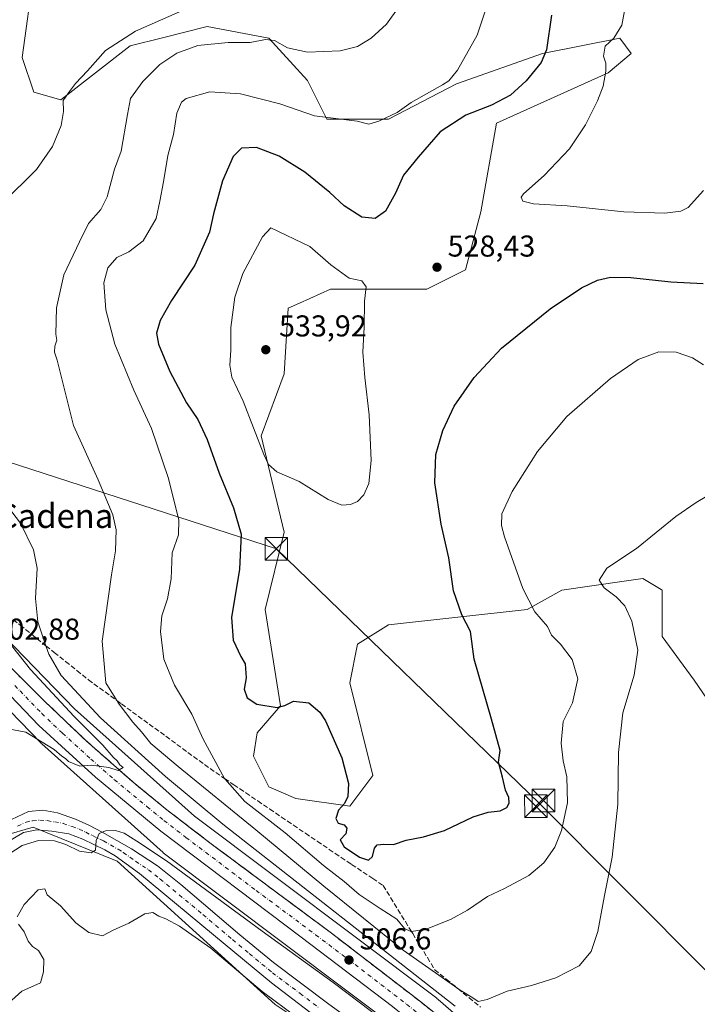
# Model space of a CAD drawing. Units: metres. Extents: x 583682 to 587131, y 4719677 to 4722039.
# Drawn here: x 584335 to 584561, y 4720447 to 4720775 of the extents above; entities that cross this region are included whole.
import ezdxf
from ezdxf.enums import TextEntityAlignment as Align

# ---------------------------------------------------------------- set-up
doc = ezdxf.new("R2010")
doc.units = ezdxf.units.M
doc.header["$MEASUREMENT"] = 0
doc.linetypes.add('DGN Style 3', pattern=[2.307223, 1.648017, -0.659207])
doc.linetypes.add('DGN Style 4', pattern=[2.638475, 1.318413, -0.659207, 0.001648, -0.659207])
for name, color, linetype, lineweight in [('Arbolado forestal CxS', 92, 'Continuous', 0), ('Carretera de calzada única Cxs', 7, 'Continuous', 13), ('Carretera de calzada única eje', 7, 'DGN Style 4', 0), ('Cima', 7, 'Continuous', 0), ('Cultivos herbáceos CxS', 92, 'Continuous', 0), ('Curva de nivel maestra', 30, 'Continuous', 30), ('Curva de nivel normal', 30, 'Continuous', 0), ('Núcleo urbano CxS', 7, 'Continuous', 0), ('Pista pavimentada Cxs', 135, 'Continuous', 0), ('Pista pavimentada eje', 135, 'DGN Style 4', 0), ('Punto de cota en terreno', 7, 'Continuous', 0), ('Rótulo de punto de cota en terreno', 7, 'Continuous', 0), ('Talud superficial', 30, 'DGN Style 3', 0), ('Tendido', 6, 'Continuous', 0), ('Texto cartográfico', 7, 'Continuous', 0), ('Torre de tendido puntual', 7, 'Continuous', 0)]:
    doc.layers.add(name, color=color, linetype=linetype, lineweight=lineweight)
doc.styles.add('Style-Arial', font='txt')

# ---------------------------------------------------------------- blocks, each defined once
blk = doc.blocks.new('*U12')
at = {"layer": 'Cultivos herbáceos CxS', "color": 92, "linetype": 'Continuous', "lineweight": 0}
blk.add_polyline3d([(584574.8992, 4720532.6397, 509.0945), (584559.4969, 4720555.1511, 511.3645), (584548.8075, 4720569.7183, 513.4637), (584548.8075, 4720585.1109, 513.6947), (584548.5185, 4720585.2845, 513.7994), (584542.3975, 4720588.9591, 514.8829), (584536.1485, 4720588.0661, 514.9389), (584515.4719, 4720585.1113, 517.4154), (584503.9329, 4720578.6987, 520.4991), (584457.7749, 4720573.5671, 527.7848), (584447.517, 4720567.1543, 527.0056), (584444.9533, 4720554.3261, 526.1442), (584452.6447, 4720523.5429, 525.6138), (584444.9525, 4720513.2783, 524.9612), (584427.003, 4720515.8433, 523.3266), (584418.0276, 4720519.6927, 522.6799), (584412.8994, 4720529.9549, 522.8047), (584414.1825, 4720537.6507, 523.706), (584421.8743, 4720546.6301, 525.2255), (584416.7472, 4720578.6999, 526.4694), (584423.1579, 4720604.3547, 528.3817), (584415.466, 4720636.4231, 530.3162), (584423.1591, 4720656.9475, 533.095), (584424.4409, 4720678.7555, 532.9615), (584428.2479, 4720680.4863, 532.6554), (584438.545, 4720685.1677, 531.0301), (584470.5989, 4720685.1669, 528.9878), (584483.4201, 4720691.5813, 528.7768), (584488.5493, 4720710.8217, 529.8387), (584493.6779, 4720740.3267, 525.9916), (584530.8604, 4720757.0013, 529.8317), (584538.5538, 4720763.4153, 530.76), (584534.707, 4720768.5463, 529.7012), (584509.0634, 4720763.4159, 524.3438), (584480.4081, 4720753.3709, 520.1342), (584457.7778, 4720741.6101, 519.4347), (584437.2634, 4720741.6105, 519.6586), (584430.8533, 4720754.4369, 517.2145), (584418.0317, 4720768.5481, 513.5044), (584397.5186, 4720772.3967, 511.5317), (584382.6293, 4720768.6729, 511.2343), (584371.8755, 4720765.9831, 510.2621), (584348.7961, 4720748.0239, 509.1004), (584339.8217, 4720750.5909, 507.2403), (584335.9759, 4720762.1353, 505.6759), (584339.8228, 4720790.3569, 505.4729)], dxfattribs=at)
blk = doc.blocks.new('5PATER')
at = {"layer": 'Núcleo urbano CxS', "linetype": 'Continuous', "lineweight": 0}
h = blk.add_hatch(color=51, dxfattribs=at)
edge = h.paths.add_edge_path()
edge.add_ellipse((0, 0), major_axis=(-0.11, -0.111), ratio=0.999422, start_angle=0, end_angle=360)
blk = doc.blocks.new('5TTEND')
at = {"layer": 'Cima', "color": 7, "linetype": 'Continuous', "lineweight": 0}
for p, q in [((-0.375, 0.3754), (0.375, -0.3746)), ((0.372, 0.3784), (-0.372, -0.3776))]:
    blk.add_line(p, q, dxfattribs=at)
at = {"layer": 'Cima', "color": 7, "linetype": 'Continuous', "lineweight": 0, "flags": 128}
blk.add_lwpolyline([(-0.375, -0.3746), (0.375, -0.3746), (0.375, 0.3754), (-0.375, 0.3754), (-0.372, -0.3776)], dxfattribs=at)

msp = doc.modelspace()

# ---------------------------------------------------------------- linework, layer by layer
at = {"layer": 'Arbolado forestal CxS', "color": 92, "linetype": 'Continuous', "lineweight": 0}
for points in [[(584339.8228, 4720790.3569, 505.4729), (584335.9759, 4720762.1353, 505.6759), (584339.8217, 4720750.5909, 507.2403), (584348.7961, 4720748.0239, 509.1004), (584371.8755, 4720765.9831, 510.2621), (584382.6293, 4720768.6729, 511.2343), (584397.5186, 4720772.3967, 511.5317), (584418.0317, 4720768.5481, 513.5044), (584430.8533, 4720754.4369, 517.2145), (584437.2634, 4720741.6105, 519.6586), (584457.7778, 4720741.6101, 519.4347), (584480.4081, 4720753.3709, 520.1342), (584509.0634, 4720763.4159, 524.3438), (584534.707, 4720768.5463, 529.7012), (584538.5538, 4720763.4153, 530.76), (584530.8604, 4720757.0013, 529.8317), (584493.6779, 4720740.3267, 525.9916), (584488.5493, 4720710.8217, 529.8387), (584483.4201, 4720691.5813, 528.7768), (584470.5989, 4720685.1669, 528.9878), (584438.545, 4720685.1677, 531.0301), (584428.2479, 4720680.4863, 532.6554), (584424.4409, 4720678.7555, 532.9615), (584423.1591, 4720656.9475, 533.095), (584415.466, 4720636.4231, 530.3162), (584423.1579, 4720604.3547, 528.3817), (584416.7472, 4720578.6999, 526.4694), (584421.8743, 4720546.6301, 525.2255), (584414.1825, 4720537.6507, 523.706), (584412.8994, 4720529.9549, 522.8047), (584418.0276, 4720519.6927, 522.6799), (584427.003, 4720515.8433, 523.3266), (584444.9525, 4720513.2783, 524.9612), (584452.6447, 4720523.5429, 525.6138), (584444.9533, 4720554.3261, 526.1442), (584447.517, 4720567.1543, 527.0056), (584457.7749, 4720573.5671, 527.7848), (584503.9329, 4720578.6987, 520.4991), (584515.4719, 4720585.1113, 517.4154), (584536.1485, 4720588.0661, 514.9389), (584542.3975, 4720588.9591, 514.8829), (584548.5185, 4720585.2845, 513.7994), (584548.8075, 4720585.1109, 513.6947), (584548.8075, 4720569.7183, 513.4637), (584559.4969, 4720555.1511, 511.3645), (584574.8992, 4720532.6397, 509.0945)], [(584574.8992, 4720532.6397, 509.0945), (584559.4969, 4720555.1511, 511.3645), (584548.8075, 4720569.7183, 513.4637), (584548.8075, 4720585.1109, 513.6947), (584548.5185, 4720585.2845, 513.7994), (584542.3975, 4720588.9591, 514.8829), (584536.1485, 4720588.0661, 514.9389), (584515.4719, 4720585.1113, 517.4154), (584503.9329, 4720578.6987, 520.4991), (584457.7749, 4720573.5671, 527.7848), (584447.517, 4720567.1543, 527.0056), (584444.9533, 4720554.3261, 526.1442), (584452.6447, 4720523.5429, 525.6138), (584444.9525, 4720513.2783, 524.9612), (584427.003, 4720515.8433, 523.3266), (584418.0276, 4720519.6927, 522.6799), (584412.8994, 4720529.9549, 522.8047), (584414.1825, 4720537.6507, 523.706), (584421.8743, 4720546.6301, 525.2255), (584416.7472, 4720578.6999, 526.4694), (584423.1579, 4720604.3547, 528.3817), (584415.466, 4720636.4231, 530.3162), (584423.1591, 4720656.9475, 533.095), (584424.4409, 4720678.7555, 532.9615), (584428.2479, 4720680.4863, 532.6554), (584438.545, 4720685.1677, 531.0301), (584470.5989, 4720685.1669, 528.9878), (584483.4201, 4720691.5813, 528.7768), (584488.5493, 4720710.8217, 529.8387), (584493.6779, 4720740.3267, 525.9916), (584530.8604, 4720757.0013, 529.8317), (584538.5538, 4720763.4153, 530.76), (584534.707, 4720768.5463, 529.7012), (584509.0634, 4720763.4159, 524.3438), (584480.4081, 4720753.3709, 520.1342), (584457.7778, 4720741.6101, 519.4347), (584437.2634, 4720741.6105, 519.6586), (584430.8533, 4720754.4369, 517.2145), (584418.0317, 4720768.5481, 513.5044), (584397.5186, 4720772.3967, 511.5317), (584382.6293, 4720768.6729, 511.2343), (584371.8755, 4720765.9831, 510.2621), (584348.7961, 4720748.0239, 509.1004), (584339.8217, 4720750.5909, 507.2403), (584335.9759, 4720762.1353, 505.6759), (584339.8228, 4720790.3569, 505.4729)], [(584503.9187, 4720423.4116, 507.8937), (584474.2893, 4720449.1013, 509.1712), (584473.9189, 4720449.4036, 509.1943), (584473.8546, 4720449.4527, 509.1955), (584393.2517, 4720510.0175, 507.4459), (584353.4232, 4720545.7045, 506.8881), (584323.2299, 4720576.723, 504.0389), (584303.1853, 4720605.0305, 501.163), (584283.6899, 4720633.7049, 498.5146), (584252.7014, 4720695.7247, 494.3532), (584250.171, 4720701.0909, 493.9485), (584253.9192, 4720721.0887, 493.0142), (584247.5083, 4720757.0053, 491.6012), (584257.7656, 4720767.2677, 493.5106), (584276.9975, 4720773.6813, 495.4362), (584297.5117, 4720785.2249, 495.7826)], [(584231.4125, 4720703.3583, 492.9545), (584238.2681, 4720688.8184, 493.4508), (584238.3293, 4720688.6923, 493.4619), (584238.3386, 4720688.6735, 493.4636), (584238.3433, 4720688.6641, 493.4644), (584238.348, 4720688.6547, 493.4653), (584269.6168, 4720626.0742, 497.1508), (584269.8447, 4720625.6501, 497.1802), (584270.1213, 4720625.2056, 497.2237), (584270.1575, 4720625.1519, 497.2299), (584289.9969, 4720595.9716, 499.5695), (584290.0836, 4720595.8465, 499.5795), (584310.533, 4720566.9672, 501.7013), (584310.7151, 4720566.7203, 501.7214), (584311.0471, 4720566.3155, 501.7612), (584311.3291, 4720566.0101, 501.7976), (584342.1486, 4720534.3486, 505.5087), (584342.2241, 4720534.272, 505.519), (584342.5425, 4720533.9708, 505.5543), (584382.8317, 4720497.871, 508.7164), (584382.8955, 4720497.8143, 508.7194), (584383.3001, 4720497.4821, 508.7097), (584383.3647, 4720497.4333, 508.7013), (584464.0197, 4720436.8289, 508.8898)], [(584250.171, 4720701.0909, 493.9485), (584252.7014, 4720695.7247, 494.3532), (584283.6899, 4720633.7049, 498.5146), (584303.1853, 4720605.0305, 501.163), (584323.2299, 4720576.723, 504.0389), (584353.4232, 4720545.7045, 506.8881), (584393.2517, 4720510.0175, 507.4459), (584473.8546, 4720449.4527, 509.1955), (584473.9189, 4720449.4036, 509.1943), (584474.2893, 4720449.1013, 509.1712), (584503.9187, 4720423.4116, 507.8937), (584503.9272, 4720423.4042, 507.893), (584503.9356, 4720423.3966, 507.8922), (584503.9523, 4720423.3813, 507.8905), (584504.3054, 4720423.0535, 507.8549), (584531.0648, 4720396.5721, 505.4956), (584531.0722, 4720396.5648, 505.4954), (584531.0794, 4720396.5573, 505.4952), (584531.0939, 4720396.5423, 505.4948), (584531.4523, 4720396.1603, 505.4829), (584531.7207, 4720395.8378, 505.4691), (584560.8799, 4720358.8392, 503.9721)], [(584311.3291, 4720566.0101, 501.7976), (584342.1486, 4720534.3486, 505.5087), (584342.2241, 4720534.272, 505.519), (584342.5425, 4720533.9708, 505.5543), (584382.8317, 4720497.871, 508.7164), (584382.8955, 4720497.8143, 508.7194), (584383.3001, 4720497.4821, 508.7097), (584383.3647, 4720497.4333, 508.7013), (584464.0197, 4720436.8289, 508.8898)], [(584054.0717, 4720416.2181, 543.7497), (584081.4539, 4720447.5795, 538.5478), (584100.3561, 4720454.3843, 534.8408), (584168.1839, 4720521.4035, 514.3283), (584248.5259, 4720548.4933, 503.3975), (584257.5297, 4720551.5291, 502.292), (584279.7287, 4720491.8975, 505.6351), (584301.5255, 4720485.4833, 506.0497), (584329.7323, 4720503.4421, 507.8896), (584339.6125, 4720506.3209, 508.7135), (584367.5519, 4720495.0701, 510.6657), (584420.1699, 4720447.4065, 515.5505)], [(584467.9611, 4720415.5107, 510.6479), (584420.1699, 4720447.4065, 515.5505), (584367.5519, 4720495.0701, 510.6657), (584339.6125, 4720506.3209, 508.7135), (584329.7323, 4720503.4421, 507.8896), (584301.5255, 4720485.4833, 506.0497), (584279.7287, 4720491.8975, 505.6351), (584257.5297, 4720551.5291, 502.292), (584248.5259, 4720548.4933, 503.3975)], [(584467.9611, 4720415.5107, 510.6479), (584420.1699, 4720447.4065, 515.5505), (584367.5519, 4720495.0701, 510.6657), (584339.6125, 4720506.3209, 508.7135), (584329.7323, 4720503.4421, 507.8896), (584301.5255, 4720485.4833, 506.0497), (584279.7287, 4720491.8975, 505.6351), (584257.5297, 4720551.5291, 502.292), (584248.5259, 4720548.4933, 503.3975)], [(584420.1699, 4720447.4065, 515.5505), (584367.5519, 4720495.0701, 510.6657), (584339.6125, 4720506.3209, 508.7135), (584329.7323, 4720503.4421, 507.8896)]]:
    msp.add_polyline3d(points, dxfattribs=at)
at = {"layer": 'Carretera de calzada única Cxs', "color": 7, "linetype": 'Continuous', "lineweight": 13}
for points in [[(584199.4201, 4720797.0101, 488.7002), (584219.9101, 4720755.3201, 492.7148), (584250.0701, 4720691.5701, 494.8597), (584262.0501, 4720666.2401, 496.9395), (584272.6701, 4720645.2501, 497.6834), (584282.2301, 4720628.1801, 498.9872), (584291.7601, 4720612.1901, 499.8133), (584303.0501, 4720595.5101, 502.0674), (584312.8201, 4720582.1601, 501.9154), (584321.4201, 4720571.4101, 502.8194), (584332.0501, 4720559.5201, 503.4992), (584343.3701, 4720548.2501, 504.1706), (584357.2801, 4720535.0101, 504.9402), (584372.9201, 4720521.2401, 505.4397), (584384.1201, 4720512.0801, 505.8528), (584398.8001, 4720500.8301, 506.5382), (584438.4401, 4720471.4001, 506.9394), (584468.5501, 4720448.2601, 507.0942), (584482.7601, 4720436.8801, 506.7143)], [(584199.4201, 4720797.0101, 488.7002), (584219.9101, 4720755.3201, 492.7148), (584250.0701, 4720691.5701, 494.8597), (584262.0501, 4720666.2401, 496.9395), (584272.6701, 4720645.2501, 497.6834), (584282.2301, 4720628.1801, 498.9872), (584291.7601, 4720612.1901, 499.8133), (584303.0501, 4720595.5101, 502.0674), (584312.8201, 4720582.1601, 501.9154), (584321.4201, 4720571.4101, 502.8194), (584332.0501, 4720559.5201, 503.4992), (584343.3701, 4720548.2501, 504.1706), (584357.2801, 4720535.0101, 504.9402), (584372.9201, 4720521.2401, 505.4397), (584384.1201, 4720512.0801, 505.8528), (584398.8001, 4720500.8301, 506.5382), (584438.4401, 4720471.4001, 506.9394), (584468.5501, 4720448.2601, 507.0942), (584482.7601, 4720436.8801, 506.7143)], [(584459.1201, 4720446.7301, 507.0848), (584428.7301, 4720469.8001, 507.4089), (584382.0701, 4720505.0501, 506.2128), (584360.3501, 4720522.9301, 505.7486), (584341.5701, 4720540.0801, 505.2086), (584327.1701, 4720554.9301, 503.4866), (584312.8501, 4720571.0801, 503.5466), (584300.8201, 4720586.3401, 501.3502), (584290.5301, 4720601.2301, 500.3859), (584280.2301, 4720617.8401, 499.4025), (584270.1701, 4720635.5201, 498.214), (584258.7301, 4720657.2601, 497.6386), (584233.7701, 4720709.5901, 493.8169), (584231.5501, 4720714.2101, 495.1807), (584231.1375, 4720715.0935, 495.5417), (584228.3101, 4720721.1901, 494.8444), (584217.4801, 4720744.3601, 491.3721), (584196.5701, 4720788.9701, 488.7239)], [(584548.2801, 4720356.8301, 503.2871), (584541.7101, 4720365.8901, 503.9232), (584525.6201, 4720385.2201, 504.9888), (584510.3501, 4720401.8801, 505.651), (584495.0101, 4720416.7301, 506.2857), (584478.8201, 4720430.8501, 506.6751), (584459.1201, 4720446.7301, 507.0848), (584428.7301, 4720469.8001, 507.4089), (584382.0701, 4720505.0501, 506.2128), (584360.3501, 4720522.9301, 505.7486), (584341.5701, 4720540.0801, 505.2086), (584327.1701, 4720554.9301, 503.4866), (584312.8501, 4720571.0801, 503.5466), (584300.8201, 4720586.3401, 501.3502), (584290.5301, 4720601.2301, 500.3859), (584280.2301, 4720617.8401, 499.4025), (584270.1701, 4720635.5201, 498.214), (584258.7301, 4720657.2601, 497.6386), (584233.7701, 4720709.5901, 493.8169)]]:
    msp.add_polyline3d(points, dxfattribs=at)
at = {"layer": 'Carretera de calzada única eje', "color": 7, "linetype": 'DGN Style 4', "lineweight": 0}
msp.add_polyline3d([(584329.6001, 4720557.2301, 503.3565), (584335.2801, 4720551.5901, 503.8655), (584342.4801, 4720544.1601, 504.1028), (584349.4201, 4720537.5401, 504.4607), (584358.8201, 4720528.9701, 504.9308), (584366.6401, 4720522.0801, 505.2142), (584377.5001, 4720513.1401, 505.5621), (584383.1001, 4720508.5601, 505.7644), (584390.4401, 4720502.9301, 505.9507), (584413.7601, 4720485.3101, 506.5235), (584433.5801, 4720470.5901, 506.8591), (584448.7801, 4720459.0701, 506.7085), (584463.8301, 4720447.4901, 506.5198), (584480.7801, 4720433.8601, 506.3539)], dxfattribs=at)
at = {"layer": 'Cultivos herbáceos CxS', "color": 92, "linetype": 'Continuous', "lineweight": 0}
msp.add_polyline3d([(584574.8992, 4720532.6397, 509.0945), (584559.4969, 4720555.1511, 511.3645), (584548.8075, 4720569.7183, 513.4637), (584548.8075, 4720585.1109, 513.6947), (584548.5185, 4720585.2845, 513.7994), (584542.3975, 4720588.9591, 514.8829), (584536.1485, 4720588.0661, 514.9389), (584515.4719, 4720585.1113, 517.4154), (584503.9329, 4720578.6987, 520.4991), (584457.7749, 4720573.5671, 527.7848), (584447.517, 4720567.1543, 527.0056), (584444.9533, 4720554.3261, 526.1442), (584452.6447, 4720523.5429, 525.6138), (584444.9525, 4720513.2783, 524.9612), (584427.003, 4720515.8433, 523.3266), (584418.0276, 4720519.6927, 522.6799), (584412.8994, 4720529.9549, 522.8047), (584414.1825, 4720537.6507, 523.706), (584421.8743, 4720546.6301, 525.2255), (584416.7472, 4720578.6999, 526.4694), (584423.1579, 4720604.3547, 528.3817), (584415.466, 4720636.4231, 530.3162), (584423.1591, 4720656.9475, 533.095), (584424.4409, 4720678.7555, 532.9615), (584428.2479, 4720680.4863, 532.6554), (584438.545, 4720685.1677, 531.0301), (584470.5989, 4720685.1669, 528.9878), (584483.4201, 4720691.5813, 528.7768), (584488.5493, 4720710.8217, 529.8387), (584493.6779, 4720740.3267, 525.9916), (584530.8604, 4720757.0013, 529.8317), (584538.5538, 4720763.4153, 530.76), (584534.707, 4720768.5463, 529.7012), (584509.0634, 4720763.4159, 524.3438), (584480.4081, 4720753.3709, 520.1342), (584457.7778, 4720741.6101, 519.4347), (584437.2634, 4720741.6105, 519.6586), (584430.8533, 4720754.4369, 517.2145), (584418.0317, 4720768.5481, 513.5044), (584397.5186, 4720772.3967, 511.5317), (584382.6293, 4720768.6729, 511.2343), (584371.8755, 4720765.9831, 510.2621), (584348.7961, 4720748.0239, 509.1004), (584339.8217, 4720750.5909, 507.2403), (584335.9759, 4720762.1353, 505.6759), (584339.8228, 4720790.3569, 505.4729)], dxfattribs=at)
at = {"layer": 'Curva de nivel maestra', "color": 30, "linetype": 'Continuous', "lineweight": 30, "elevation": 525, "flags": 128}
msp.add_lwpolyline([(584512.05, 4720776.2001), (584510.31, 4720764.6401), (584508.54, 4720760.4101), (584503.59, 4720754.3501), (584498.36, 4720749.5501), (584492.08, 4720746.2201), (584483.5, 4720742.9001), (584474.96, 4720737.3601), (584467.68, 4720729.0001), (584462.83, 4720722.9701), (584460.11, 4720717.0001), (584456.82, 4720711.0401), (584453.38, 4720708.6101), (584448.91, 4720709.0201), (584443.02, 4720712.8501), (584438.28, 4720717.2601), (584429.97, 4720724.0401), (584421.46, 4720729.3301), (584413.92, 4720732.1901), (584408.96, 4720731.9601), (584406.11, 4720729.1801), (584402.58, 4720721.1801), (584399.63, 4720710.1201), (584398.24, 4720704.0901), (584393.44, 4720693.0501), (584385.64, 4720681.3601), (584381.89, 4720674.6601), (584380.66, 4720670.5501), (584381.3, 4720666.8501), (584385.08, 4720657.8101), (584390.62, 4720647.3701), (584394.35, 4720641.8101), (584397.47, 4720635.1601), (584401.52, 4720623.9801), (584406.31, 4720612.4201), (584408.85, 4720603.6501), (584408.27, 4720592.0501), (584405.63, 4720575.9601), (584406.12, 4720568.5001), (584408.66, 4720563.1001), (584410.13, 4720560.5701), (584410.47, 4720555.9101), (584409.78, 4720552.2201), (584410.82, 4720549.2601), (584413.99, 4720547.2101), (584420.81, 4720546.1101), (584423.38, 4720546.7801), (584426.25, 4720548.1601), (584431.32, 4720547.6801), (584434.93, 4720544.5801), (584436.81, 4720541.7201), (584442.24, 4720529.3701), (584444.45, 4720520.8401), (584444.32, 4720516.5001), (584443.18, 4720514.1601), (584441.14, 4720511.9401), (584440.31, 4720509.1601), (584441.03, 4720507.6401), (584443.07, 4720507.1001), (584444, 4720506.0101), (584443.59, 4720504.1601), (584441.74, 4720502.1601), (584443.06, 4720499.7401), (584448.19, 4720496.3201), (584451.18, 4720495.3501), (584452.48, 4720496.6101), (584453.17, 4720499.4001), (584454.04, 4720500.4701), (584456.26, 4720500.6601), (584459.52, 4720500.5401), (584463.73, 4720502.0401), (584469.4, 4720503.0701), (584476.4, 4720505.2701), (584485.94, 4720509.7401), (584490.91, 4720511.3101), (584494.94, 4720511.7301), (584497.19, 4720512.8201), (584497.99, 4720514.2701), (584497.78, 4720516.1701), (584496.68, 4720518.6101), (584495.75, 4720522.9201), (584494.44, 4720527.9101), (584494.95, 4720531.8101), (584492.1, 4720542.1701), (584486.34, 4720562.2101), (584485.09, 4720571.3201), (584482.25, 4720576.8801), (584479.44, 4720584.8401), (584477.82, 4720595.8101), (584475.3, 4720607.0701), (584473.19, 4720620.8101), (584473.57, 4720630.1801), (584475.83, 4720638.1101), (584479.66, 4720646.2301), (584486.26, 4720655.7801), (584495.34, 4720665.5201), (584511.58, 4720678.5601), (584522, 4720685.5601), (584527.31, 4720688.1601), (584531.62, 4720689.1301), (584538.42, 4720689.0301), (584551.68, 4720687.5301), (584562.47, 4720687.0101)], dxfattribs=at)
at = {"layer": 'Curva de nivel normal', "color": 30, "linetype": 'Continuous', "lineweight": 0, "flags": 128}
for points, elevation in [([(584562.54, 4720717.8801), (584557.44, 4720712.2401), (584555.07, 4720711.0801), (584549.7, 4720710.3401), (584536.07, 4720710.8701), (584517.28, 4720712.8101), (584506.04, 4720713.5201), (584502.44, 4720714.3901), (584501.97, 4720715.7201), (584502.7, 4720716.8501), (584509.58, 4720722.8501), (584517.96, 4720731.7101), (584523.37, 4720739.7201), (584527.35, 4720747.6901), (584529.18, 4720752.6001), (584530.08, 4720757.5201), (584530.06, 4720760.1901), (584529.29, 4720762.5201), (584529.91, 4720765.8601), (584532.71, 4720768.5201), (584535.4, 4720772.8601), (584536.96, 4720781.1901)], 530), ([(584393.06, 4720779.4201), (584373.72, 4720770.8801), (584363.72, 4720764.4501), (584357.72, 4720757.7001), (584353.74, 4720753.4301), (584351.4, 4720750.3801), (584349.59, 4720747.8601), (584349.71, 4720744.1901), (584348.96, 4720739.5201), (584346.09, 4720732.5201), (584340.76, 4720724.8801), (584329.43, 4720713.6701)], 510), ([(584461.4, 4720779.1001), (584457.14, 4720773.1601), (584452.05, 4720768.5801), (584447.49, 4720765.7801), (584441.78, 4720764.3601), (584430.88, 4720763.9001), (584424.27, 4720765.2901), (584419.94, 4720767.7701), (584416.85, 4720768.1301), (584411.78, 4720767.1501), (584404.49, 4720767.1401), (584394.39, 4720766.1401), (584387.46, 4720763.6001), (584381.77, 4720759.7801), (584376.09, 4720754.1901), (584372.06, 4720748.5201), (584371.01, 4720743.1901), (584368.91, 4720731.0001), (584366.66, 4720725.0501), (584364.21, 4720715.8501), (584362.1, 4720711.6301), (584358.05, 4720706.9701), (584355.01, 4720700.9001), (584349.84, 4720689.8701), (584347.45, 4720678.9101), (584347.16, 4720670.1901), (584347.48, 4720668.1801), (584346.79, 4720666.1801), (584346.73, 4720664.1801), (584347.67, 4720661.5101), (584353, 4720639.7901), (584361.27, 4720621.7801), (584366.12, 4720610.1701), (584367.25, 4720605.1601), (584367.02, 4720598.1301), (584365.7, 4720590.1601), (584362.58, 4720568.1301), (584363.79, 4720554.2901), (584367.4409, 4720548.4274), (584367.9, 4720547.6901), (584372.77, 4720541.2101), (584375.7, 4720537.9601), (584378.8, 4720534.1901), (584387.84, 4720526.4401), (584413.74, 4720505.4101), (584436.32, 4720486.7201), (584462.74, 4720465.5001), (584480.9015, 4720452.6673), (584481.69, 4720452.1101), (584485.86, 4720449.6201), (584487.66, 4720448.4201), (584490.59, 4720449.0601), (584497.28, 4720451.7801), (584505.34, 4720453.7101), (584513.44, 4720456.3001), (584521.2, 4720460.2701), (584525.2, 4720465.0101), (584527.42, 4720471.6201), (584529.59, 4720483.6401), (584532.17, 4720496.3901), (584534.06, 4720513.9701), (584534.33, 4720531.1201), (584535.78, 4720544.3201), (584539.47, 4720556.7901), (584540.77, 4720565.1701), (584538.76, 4720574.8401), (584536.44, 4720579.9301), (584533.57, 4720582.8901), (584529.52, 4720585.9201), (584527.87, 4720588.4601), (584530.41, 4720592.4001), (584540.33, 4720598.9801), (584553.41, 4720609.5301), (584560.08, 4720614.2801), (584566.64, 4720618.0701)], 515), ([(584490, 4720777.4601), (584487.26, 4720769.5901), (584480.71, 4720757.9001), (584477.92, 4720754.3701), (584475.82, 4720753.0701), (584465.32, 4720747.1901), (584460.68, 4720743.8801), (584454.59, 4720740.9201), (584451.26, 4720739.9901), (584447.4, 4720740.9701), (584433.23, 4720742.7201), (584421.69, 4720746.7601), (584408.62, 4720750.0701), (584398.42, 4720750.6801), (584390.5, 4720748.5301), (584388.97, 4720747.2201), (584387.41, 4720743.6501), (584386.32, 4720736.5201), (584384.44, 4720729.5201), (584382.96, 4720720.8501), (584381.74, 4720714.3701), (584380.53, 4720708.6101), (584376.2, 4720701.2001), (584371.48, 4720697.5101), (584367.41, 4720695.6801), (584364.46, 4720692.1801), (584363.09, 4720687.2001), (584363.79, 4720678.2701), (584366.82, 4720666.8801), (584373.13, 4720651.5801), (584378.94, 4720638.8601), (584384.53, 4720622.5001), (584388.11, 4720608.5001), (584388, 4720603.5001), (584385.9, 4720597.5001), (584385.52, 4720588.8401), (584384.26, 4720582.1701), (584382.42, 4720576.5701), (584381.99, 4720571.3201), (584383.1, 4720562.1201), (584386.67, 4720553.5001), (584392.41, 4720543.8601), (584396.22, 4720535.6201), (584403.2945, 4720522.5229), (584403.35, 4720522.4201), (584409.99, 4720514.9101), (584423.46, 4720504.4701), (584436.14, 4720493.6301), (584443.07, 4720488.2801), (584448.07, 4720483.9601), (584455.03, 4720479.2701), (584460.56, 4720475.7701), (584463.18, 4720472.6101), (584465.25, 4720471.6201), (584465.428, 4720471.6502), (584470.28, 4720472.4701), (584478.4, 4720475.6801), (584484.07, 4720478.7901), (584490.73, 4720483.2801), (584496.4, 4720485.9601), (584504.43, 4720490.2801), (584509.51, 4720494.5301), (584513.07, 4720499.7101), (584515.34, 4720505.2001), (584517.3, 4720514.4201), (584517.06, 4720523.1101), (584515.86, 4720528.4201), (584515.22, 4720534.2701), (584515.87, 4720541.4301), (584519.04, 4720547.6801), (584520.74, 4720555.6401), (584518.91, 4720562.0901), (584515.06, 4720567.1801), (584512.03, 4720570.1301), (584510.69, 4720573.0601), (584506.43, 4720577.9201), (584502.49, 4720585.6101), (584496.36, 4720602.8601), (584495.42, 4720606.5401), (584495.54, 4720610.5001), (584498.98, 4720617.8401), (584507.33, 4720631.1301), (584517.13, 4720642.8001), (584531.66, 4720655.4101), (584540.84, 4720661.7501), (584547.68, 4720664.2701), (584553.5, 4720664.2401), (584558.93, 4720662.2901), (584562.57, 4720659.9501)], 520), ([(584418.68, 4720705.4601), (584415.93, 4720702.5501), (584409.39, 4720690.3601), (584406.66, 4720682.5101), (584405.32, 4720672.4301), (584405.35, 4720664.8001), (584405.09, 4720659.8701), (584405.76, 4720655.8701), (584409.43, 4720647.8801), (584416.38, 4720630.1601), (584417.95, 4720626.8401), (584420.64, 4720624.4201), (584428.12, 4720621.2201), (584437.75, 4720615.1801), (584442.33, 4720613.3201), (584445.22, 4720613.5601), (584447.45, 4720614.5601), (584449.59, 4720616.7301), (584451.25, 4720620.5501), (584452, 4720628.2201), (584451.43, 4720643.4001), (584449.9, 4720655.7401), (584449.31, 4720664.2201), (584449.74, 4720672.5101), (584449.88, 4720681.1801), (584450.36, 4720685.8701), (584448.99, 4720687.8801), (584444.69, 4720688.8001), (584438.61, 4720693.1901), (584431.67, 4720699.3201), (584418.68, 4720705.4601)], 530), ([(584330.8, 4720613.4001), (584335.39, 4720607.3201), (584339.75, 4720598.5301), (584340.94, 4720592.3901), (584340.39, 4720582.3301), (584341.2, 4720574.6201), (584343.8999, 4720566.5945), (584344.84, 4720563.8001), (584348.9, 4720556.7301), (584362.01, 4720542.6101), (584383.6, 4720523.1801), (584402.7, 4720507.3801), (584479.96, 4720446.8601)], 510), ([(584327.06, 4720539.8001), (584337.21, 4720537.9001), (584346.59, 4720532.1901), (584349.15, 4720529.9301), (584350.41, 4720529.1901), (584351.4, 4720528.1801), (584355.14, 4720526.6101), (584359.08, 4720526.9401), (584364.77, 4720526.2101), (584367.91, 4720525.1701), (584368.2407, 4720525.356), (584369.6, 4720526.1201), (584368.42, 4720527.1001), (584367.6, 4720528.3801), (584366.2, 4720529.6401), (584362.76, 4720533.5401), (584353.3, 4720543.1001), (584338.8, 4720558.7201), (584328.69, 4720571.4201)], 505), ([(584456.22, 4720441.9801), (584439.46, 4720454.6801), (584415.81, 4720471.7601), (584383.94, 4720495.1701), (584374.16, 4720501.7001), (584369.91, 4720504.3001), (584367.06, 4720505.1801), (584363.72, 4720505.1401), (584361.56, 4720504.2401), (584360.62, 4720501.8801), (584360.36, 4720498.7301), (584358.89, 4720497.7501), (584355.04, 4720498.3901), (584350.52, 4720500.6201), (584346.72, 4720501.8301), (584341.42, 4720501.8701), (584335.99, 4720500.2901), (584331.58, 4720497.3201)], 510), ([(584334.32, 4720476.4901), (584336.67, 4720480.5801), (584341.28, 4720485.5101), (584343.48, 4720485.8601), (584344.33, 4720483.8301), (584348.77, 4720480.2301), (584353.81, 4720474.5801), (584358.16, 4720471.2801), (584362.7, 4720470.1801), (584366.22, 4720472.0701), (584371.43, 4720474.4201), (584376.74, 4720477.5401), (584379.45, 4720477.9601), (584381.4, 4720476.7601), (584383.71, 4720475.8801), (584388.26, 4720473.4401), (584398.72, 4720466.1101), (584415.82, 4720451.6901), (584427.48, 4720443.1201)], 515), ([(584330.45, 4720446.9201), (584335.88, 4720451.8501), (584342.02, 4720454.5801), (584343.07, 4720458.2201), (584343.2, 4720462.3301), (584341.45, 4720465.3101), (584339.46, 4720466.6801), (584337.94, 4720468.4801), (584336.65, 4720471.5101), (584334.75, 4720474.0801)], 515)]:
    msp.add_lwpolyline(points, dxfattribs=dict(at, elevation=elevation))
at = {"layer": 'Núcleo urbano CxS', "color": 7, "linetype": 'Continuous', "lineweight": 0}
for points in [[(584200.603, 4720807.4579, 487.2752), (584225.2476, 4720753.9405, 490.3881), (584240.4705, 4720721.6641, 492.5758), (584250.171, 4720701.0909, 493.9485), (584252.7014, 4720695.7247, 494.3532), (584283.6899, 4720633.7049, 498.5146), (584303.1853, 4720605.0305, 501.163), (584323.2299, 4720576.723, 504.0389), (584353.4232, 4720545.7045, 506.8881), (584393.2517, 4720510.0175, 507.4459), (584473.8546, 4720449.4527, 509.1955), (584473.9189, 4720449.4036, 509.1943), (584474.2893, 4720449.1013, 509.1712), (584503.9187, 4720423.4116, 507.8937)], [(584231.4125, 4720703.3583, 492.9545), (584238.2681, 4720688.8184, 493.4508), (584238.3293, 4720688.6923, 493.4619), (584238.3386, 4720688.6735, 493.4636), (584238.3433, 4720688.6641, 493.4644), (584238.348, 4720688.6547, 493.4653), (584269.6168, 4720626.0742, 497.1508), (584269.8447, 4720625.6501, 497.1802), (584270.1213, 4720625.2056, 497.2237), (584270.1575, 4720625.1519, 497.2299), (584289.9969, 4720595.9716, 499.5695), (584290.0836, 4720595.8465, 499.5795), (584310.533, 4720566.9672, 501.7013), (584310.7151, 4720566.7203, 501.7214), (584311.0471, 4720566.3155, 501.7612), (584311.3291, 4720566.0101, 501.7976), (584342.1486, 4720534.3486, 505.5087), (584342.2241, 4720534.272, 505.519), (584342.5425, 4720533.9708, 505.5543), (584382.8317, 4720497.871, 508.7164), (584382.8955, 4720497.8143, 508.7194), (584383.3001, 4720497.4821, 508.7097), (584383.3647, 4720497.4333, 508.7013), (584464.0197, 4720436.8289, 508.8898)], [(584250.171, 4720701.0909, 493.9485), (584252.7014, 4720695.7247, 494.3532), (584283.6899, 4720633.7049, 498.5146), (584303.1853, 4720605.0305, 501.163), (584323.2299, 4720576.723, 504.0389), (584353.4232, 4720545.7045, 506.8881), (584393.2517, 4720510.0175, 507.4459), (584473.8546, 4720449.4527, 509.1955), (584473.9189, 4720449.4036, 509.1943), (584474.2893, 4720449.1013, 509.1712), (584503.9187, 4720423.4116, 507.8937), (584503.9272, 4720423.4042, 507.893), (584503.9356, 4720423.3966, 507.8922), (584503.9523, 4720423.3813, 507.8905), (584504.3054, 4720423.0535, 507.8549), (584531.0648, 4720396.5721, 505.4956), (584531.0722, 4720396.5648, 505.4954), (584531.0794, 4720396.5573, 505.4952), (584531.0939, 4720396.5423, 505.4948), (584531.4523, 4720396.1603, 505.4829), (584531.7207, 4720395.8378, 505.4691), (584560.8799, 4720358.8392, 503.9721)], [(584464.0197, 4720436.8289, 508.8898), (584383.3647, 4720497.4333, 508.7013), (584383.3001, 4720497.4821, 508.7097), (584382.8955, 4720497.8143, 508.7194), (584382.8317, 4720497.871, 508.7164), (584342.5425, 4720533.9708, 505.5543), (584342.2241, 4720534.272, 505.519), (584342.1486, 4720534.3486, 505.5087), (584311.3291, 4720566.0101, 501.7976)]]:
    msp.add_polyline3d(points, dxfattribs=at)
at = {"layer": 'Pista pavimentada Cxs', "color": 135, "linetype": 'Continuous', "lineweight": 0}
for points in [[(584332.4501, 4720508.8601, 509.1079), (584338.0701, 4720511.5001, 509.616), (584342.8001, 4720511.9701, 509.6317), (584347.7201, 4720511.1301, 509.6549), (584353.6801, 4720509.0301, 509.8534), (584358.1101, 4720507.0301, 510.2326), (584362.5301, 4720504.6901, 510.0284), (584372.2901, 4720499.1001, 510.8755), (584380.9401, 4720493.5001, 511.3519), (584388.7301, 4720487.2601, 512.4813), (584408.3201, 4720470.5501, 513.8348), (584419.5401, 4720461.3001, 514.1241), (584437.9501, 4720447.5001, 513.8661), (584469.0701, 4720424.9201, 511.9429)], [(584332.4501, 4720508.8601, 509.1079), (584338.0701, 4720511.5001, 509.616), (584342.8001, 4720511.9701, 509.6317), (584347.7201, 4720511.1301, 509.6549), (584353.6801, 4720509.0301, 509.8534), (584358.1101, 4720507.0301, 510.2326), (584362.5301, 4720504.6901, 510.0284), (584372.2901, 4720499.1001, 510.8755), (584380.9401, 4720493.5001, 511.3519), (584388.7301, 4720487.2601, 512.4813), (584408.3201, 4720470.5501, 513.8348), (584419.5401, 4720461.3001, 514.1241), (584437.9501, 4720447.5001, 513.8661), (584469.0701, 4720424.9201, 511.9429)], [(584431.6101, 4720444.8801, 514.6361), (584418.8901, 4720454.6001, 515.6125), (584403.5001, 4720467.3501, 513.9613), (584375.0001, 4720490.8901, 511.5408), (584366.9301, 4720496.7901, 510.6874), (584363.4201, 4720498.8501, 510.4812), (584356.1801, 4720502.3201, 511.4243), (584351.4901, 4720504.0601, 512.1799), (584345.8801, 4720505.0101, 513.9178), (584340.8701, 4720505.4401, 514.5379), (584336.4501, 4720504.5401, 515.2114), (584329.3801, 4720500.3501, 514.161)], [(584431.6101, 4720444.8801, 514.6361), (584418.8901, 4720454.6001, 515.6125), (584403.5001, 4720467.3501, 513.9613), (584375.0001, 4720490.8901, 511.5408), (584366.9301, 4720496.7901, 510.6874), (584363.4201, 4720498.8501, 510.4812), (584356.1801, 4720502.3201, 511.4243), (584351.4901, 4720504.0601, 512.1799), (584345.8801, 4720505.0101, 513.9178), (584340.8701, 4720505.4401, 514.5379), (584336.4501, 4720504.5401, 515.2114), (584329.3801, 4720500.3501, 514.161)]]:
    msp.add_polyline3d(points, dxfattribs=at)
at = {"layer": 'Pista pavimentada eje', "color": 135, "linetype": 'DGN Style 4', "lineweight": 0}
msp.add_polyline3d([(584334.4501, 4720506.7001, 510.5291), (584337.2601, 4720508.0201, 510.1278), (584339.4701, 4720508.4701, 510.1054), (584341.8351, 4720508.7051, 510.0687), (584344.3401, 4720508.4901, 509.9349), (584346.8001, 4720508.0701, 509.7271), (584349.6051, 4720507.5951, 509.6784), (584352.5851, 4720506.5451, 510.2291), (584354.9301, 4720505.6751, 510.5961), (584357.1451, 4720504.6751, 510.6806), (584359.3551, 4720503.5051, 510.5313), (584362.9751, 4720501.7701, 510.1575), (584367.8551, 4720498.9751, 510.5093), (584369.6101, 4720497.9451, 510.7748), (584373.6451, 4720494.9951, 511.4175), (584377.9701, 4720492.1951, 511.5542), (584381.8651, 4720489.0751, 511.5852), (584396.1151, 4720477.3051, 513.6635), (584405.9101, 4720468.9501, 513.674), (584411.5201, 4720464.3251, 513.7571), (584419.2151, 4720457.9501, 514.4655), (584428.4201, 4720451.0501, 514.1088), (584434.7801, 4720446.1901, 514.0419)], dxfattribs=at)
at = {"layer": 'Talud superficial', "color": 30, "linetype": 'DGN Style 3', "lineweight": 0}
for points in [[(584320.3916, 4720585.391, 505.4899), (584335.31, 4720573.4701, 509.5895), (584339.09, 4720570.4401, 511.5012), (584342.87, 4720567.4201, 514.2693), (584343.8999, 4720566.5945, 513.8771), (584346.65, 4720564.3901, 514.1029), (584350.43, 4720561.3701, 513.5652), (584354.21, 4720558.3401, 513.4103), (584357.99, 4720555.3201, 515.0192), (584361.67, 4720552.6401, 515.8511), (584365.35, 4720549.9501, 516.4163), (584367.4409, 4720548.4274, 516.6352), (584369.03, 4720547.2701, 516.9659), (584372.71, 4720544.5801, 517.6628), (584376.39, 4720541.9001, 518.0963), (584380.07, 4720539.2101, 518.4226), (584383.75, 4720536.5301, 517.5298), (584387.43, 4720533.8401, 517.7695), (584391.11, 4720531.1601, 518.1573), (584394.79, 4720528.4701, 518.7671), (584398.47, 4720525.7901, 519.0162), (584402.43, 4720523.1101, 519.7561), (584403.2945, 4720522.5229, 520.0467), (584406.39, 4720520.4201, 520.8171), (584410.36, 4720517.7401, 521.4486), (584414.32, 4720515.0501, 521.7542), (584418.28, 4720512.3701, 522.1739), (584422.24, 4720509.6801, 522.065), (584426.2, 4720507.0001, 522.4266), (584430.16, 4720504.3101, 523.3677), (584434.13, 4720501.6301, 524.7182), (584438.09, 4720498.9401, 524.9155), (584442.05, 4720496.2601, 524.4567), (584445.55, 4720493.9301, 524.9252), (584452.57, 4720489.2701, 525.3937), (584456.07, 4720486.9401, 525.3819), (584458.52, 4720482.9401, 524.3184), (584460.96, 4720478.9501, 522.631), (584463.41, 4720474.9501, 522.3528), (584465.428, 4720471.6502, 521.3064), (584465.85, 4720470.9601, 520.8192), (584468.3, 4720466.9601, 518.9313), (584470.74, 4720462.9701, 517.4574), (584473.19, 4720458.9701, 515.7874), (584477, 4720455.8601, 515.268), (584480.8, 4720452.7501, 514.8497), (584480.9015, 4720452.6673, 514.8581), (584484.61, 4720449.6401, 514.4278), (584488.41, 4720446.5301, 514.3041)], [(584320.3916, 4720585.391, 504.5182), (584335.31, 4720573.4701, 507.3625), (584339.09, 4720570.4401, 508.2344), (584342.87, 4720567.4201, 509.7844), (584343.8999, 4720566.5945, 510.0111), (584346.65, 4720564.3901, 510.8165), (584350.43, 4720561.3701, 511.5517), (584354.21, 4720558.3401, 512.1904), (584357.99, 4720555.3201, 513.09), (584361.67, 4720552.6401, 514.0017), (584365.35, 4720549.9501, 514.6246), (584367.4409, 4720548.4274, 515.0294), (584369.03, 4720547.2701, 515.1978), (584372.71, 4720544.5801, 515.4866), (584376.39, 4720541.9001, 516.108), (584380.07, 4720539.2101, 516.4789), (584383.75, 4720536.5301, 517.0676), (584387.43, 4720533.8401, 517.6316), (584391.11, 4720531.1601, 517.8816), (584394.79, 4720528.4701, 518.4157), (584398.47, 4720525.7901, 518.8755), (584402.43, 4720523.1101, 519.544), (584403.2945, 4720522.5229, 519.7767), (584406.39, 4720520.4201, 520.4326), (584410.36, 4720517.7401, 521.2685), (584414.32, 4720515.0501, 521.3756), (584418.28, 4720512.3701, 521.9414), (584422.24, 4720509.6801, 522.1104), (584426.2, 4720507.0001, 522.3935), (584430.16, 4720504.3101, 522.4874), (584434.13, 4720501.6301, 522.8975), (584438.09, 4720498.9401, 523.4344), (584442.05, 4720496.2601, 523.4169), (584445.55, 4720493.9301, 523.2107), (584452.57, 4720489.2701, 523.5504), (584456.07, 4720486.9401, 523.7966), (584458.52, 4720482.9401, 523.2123), (584460.96, 4720478.9501, 521.7593), (584463.41, 4720474.9501, 520.366), (584465.428, 4720471.6502, 519.6289), (584465.85, 4720470.9601, 519.5388), (584468.3, 4720466.9601, 519.008), (584470.74, 4720462.9701, 517.7642), (584473.19, 4720458.9701, 516.0223), (584477, 4720455.8601, 515.3176), (584480.8, 4720452.7501, 514.9054), (584480.9015, 4720452.6673, 514.9177), (584484.61, 4720449.6401, 514.5579), (584488.41, 4720446.5301, 514.3924)], [(584472.1, 4720445.4101, 507.1323), (584468.55, 4720448.2601, 507.0942), (584464.79, 4720451.1501, 507.1022), (584461.02, 4720454.0401, 507.1571), (584457.26, 4720456.9401, 506.8593), (584453.49, 4720459.8301, 507.2453), (584438.44, 4720471.4001, 506.9394), (584426.55, 4720480.2301, 506.9337), (584422.58, 4720483.1701, 506.801), (584418.62, 4720486.1101, 506.9597), (584414.66, 4720489.0601, 506.8678), (584410.69, 4720492.0001, 506.5457), (584398.8, 4720500.8301, 506.5382), (584391.46, 4720506.4501, 506.0385), (584387.79, 4720509.2701, 506.0237), (584384.12, 4720512.0801, 505.8528), (584372.92, 4720521.2401, 505.4397), (584369.79, 4720523.9901, 505.6301), (584368.2407, 4720525.356, 505.5687), (584360.41, 4720532.2601, 504.9883), (584357.28, 4720535.0101, 504.9402), (584350.32, 4720541.6301, 504.5555), (584346.85, 4720544.9401, 504.3833), (584343.37, 4720548.2501, 504.1706), (584337.71, 4720553.8901, 503.8507), (584334.88, 4720556.7001, 503.7452)], [(584334.88, 4720556.7001, 503.5611), (584337.71, 4720553.8901, 503.7042), (584343.37, 4720548.2501, 504.1363), (584346.85, 4720544.9401, 504.376), (584350.32, 4720541.6301, 504.4897), (584357.28, 4720535.0101, 504.7052), (584360.41, 4720532.2601, 504.747), (584368.2407, 4720525.356, 505.2838), (584369.79, 4720523.9901, 505.4195), (584372.92, 4720521.2401, 505.3918), (584384.12, 4720512.0801, 505.7665), (584387.79, 4720509.2701, 505.8947), (584391.46, 4720506.4501, 505.8669), (584398.8, 4720500.8301, 506.4396), (584410.69, 4720492.0001, 506.4583), (584414.66, 4720489.0601, 506.7786), (584418.62, 4720486.1101, 506.8629), (584422.58, 4720483.1701, 506.8137), (584426.55, 4720480.2301, 506.9973), (584438.44, 4720471.4001, 506.9053), (584453.49, 4720459.8301, 507.0941), (584457.26, 4720456.9401, 506.7683), (584461.02, 4720454.0401, 507.1143), (584464.79, 4720451.1501, 507.1325), (584468.55, 4720448.2601, 507.0574), (584472.1, 4720445.4101, 506.9149)]]:
    msp.add_polyline3d(points, dxfattribs=at)
at = {"layer": 'Tendido', "color": 6, "linetype": 'Continuous', "lineweight": 0}
msp.add_polyline3d([(584899.2551, 4720124.8826, 503.9416), (584732.1272, 4720289.2961, 504.0677), (584508.071, 4720514.2408, 527.094), (584420.52, 4720598.81, 530.4403), (583976.36, 4720742.75, 524.573), (583696.329, 4720835.1107, 503.9536)], dxfattribs=at)

# ---------------------------------------------------------------- block references
at = {"layer": 'Cultivos herbáceos CxS', "color": 92, "linetype": 'Continuous', "lineweight": 0}
msp.add_blockref('*U12', (0, 0), dxfattribs=at)
at = {"layer": 'Punto de cota en terreno', "color": 7, "linetype": 'Continuous', "lineweight": 0, "xscale": 10, "yscale": 10, "zscale": 10}
for p in [(584473.95, 4720692.42, 528.43), (584417, 4720665, 533.92), (584444.68, 4720462.18, 506.6)]:
    msp.add_blockref('5PATER', p, dxfattribs=at)
at = {"layer": 'Torre de tendido puntual', "color": 7, "linetype": 'Continuous', "lineweight": 0, "xscale": 10, "yscale": 10, "zscale": 10}
for p in [(584420.52, 4720598.81, 530.4403), (584509.3573, 4720515.1856, 525.6906), (584506.8173, 4720513.2806, 527.9876)]:
    msp.add_blockref('5TTEND', p, dxfattribs=at)

# ---------------------------------------------------------------- texts
at = {"layer": 'Rótulo de punto de cota en terreno', "color": 7, "linetype": 'Continuous', "lineweight": 0, "style": 'Style-Arial'}
for s, p in [('528,43', (584477.4778, 4720695.9478)), ('533,92', (584421.4097, 4720669.4097)), ('502,88', (584326.1078, 4720568.6378)), ('506,6', (584448.2078, 4720465.7078))]:
    msp.add_text(s, height=7, dxfattribs=at).set_placement(p)
at = {"layer": 'Texto cartográfico', "color": 7, "linetype": 'Continuous', "lineweight": 0, "style": 'Style-Arial'}
msp.add_text('La Cadena', height=8, dxfattribs=at).set_placement((584339.6627, 4720609.7701), align=Align.MIDDLE_CENTER)

doc.saveas('drawing.dxf')
